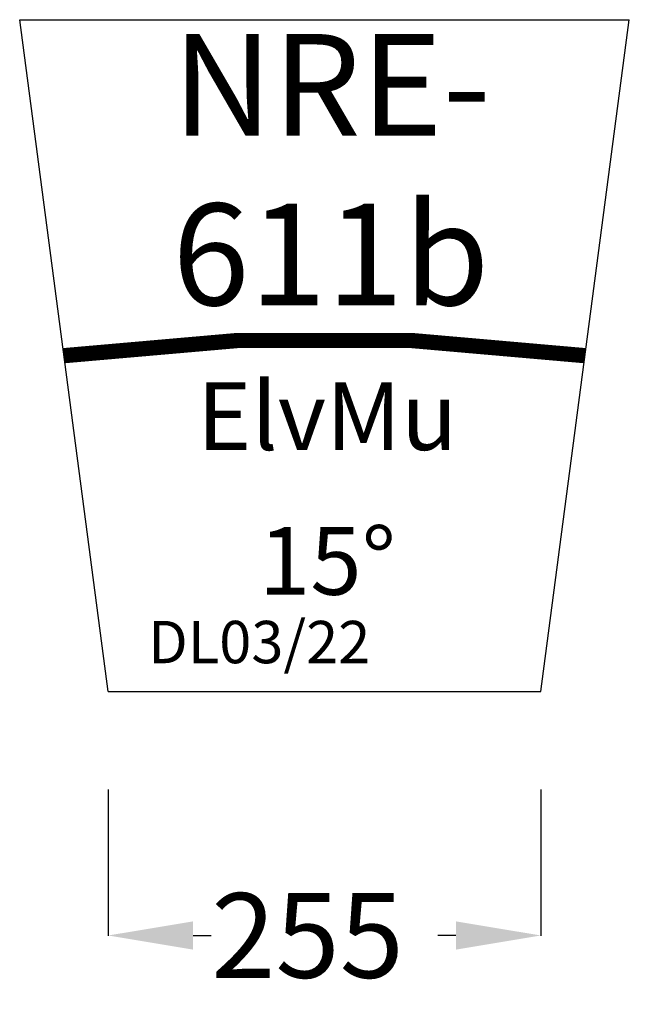
# Model space of a CAD drawing. Extents: x -350 to 10, y -1830 to -1249.
import ezdxf

# ---------------------------------------------------------------- set-up
doc = ezdxf.new("R2010")
doc.units = 0
doc.layers.get('0').update_dxf_attribs({"linetype": 'CONTINUOUS'})
doc.layers.get('DEFPOINTS').update_dxf_attribs({"linetype": 'CONTINUOUS'})
doc.layers.add('MASSE', color=3, linetype='CONTINUOUS')
doc.dimstyles.get("Standard").update_dxf_attribs({"dimtxt": 0.18, "dimasz": 0.18, "dimexe": 0.18, "dimexo": 0.0625, "dimgap": 0.09, "dimtad": 0, "dimtih": 1, "dimtoh": 1, "dimzin": 0, "dimcen": 0.09, "dimazin": 3, "dimtfac": 1, "dimtofl": 0, "dimtmove": 0, "dimatfit": 3})

# ---------------------------------------------------------------- blocks, each defined once
blk = doc.blocks.new('*D86')
at = {"layer": 'DEFPOINTS', "color": 0}
for p in [(26.11, -256.05), (281.11, -256.05), (281.11, -342.19)]:
    blk.add_point(p, dxfattribs=at)
at = {"layer": 'MASSE', "color": 0}
for p, q in [((26.11, -256.11), (26.11, -342.37)), ((281.11, -256.11), (281.11, -342.37)), ((76.11, -342.19), (86.77, -342.19)), ((231.11, -342.19), (220.45, -342.19))]:
    blk.add_line(p, q, dxfattribs=at)
for points in [[(76.11, -333.86), (76.11, -350.53), (26.11, -342.19)], [(231.11, -350.53), (231.11, -333.86), (281.11, -342.19)]]:
    blk.add_solid(points, dxfattribs=at)
blk.add_text('255', height=50, dxfattribs=at).set_placement((86.86, -367.19))
blk = doc.blocks.new('NRE-611B')
for p, q in [((26.11, -198.29), (-26.11, 198.29)), ((-26.11, 198.29), (333.32, 198.29)), ((281.11, -198.29), (333.32, 198.29)), ((26.11, -198.29), (281.11, -198.29))]:
    blk.add_line(p, q)
at = {"const_width": 9}
blk.add_lwpolyline([(0, 0, -0.065543), (307.21, 0, -15.257052)], format="xyb", dxfattribs=at)
for s, height, p in [('NRE-', 60, (63.9, 129.8)), ('611b', 60, (63.9, 29.8)), ('ElvMu', 40, (78.42, -55.67)), ('15°', 40, (114.95, -141.11))]:
    blk.add_text(s, height=height).set_placement(p)
at = {"color": 2}
blk.add_text('DL03/22', height=25, dxfattribs=at).set_placement((49.55, -181.52))
at = {"layer": 'MASSE'}
dim = blk.add_linear_dim(base=(281.11, -342.19), p1=(26.11, -256.05), p2=(281.11, -256.05), dimstyle='STANDARD', override={"dimtxt": 50, "dimasz": 50, "dimdec": 0, "dimtdec": 0}, dxfattribs=at)
dim.commit()
dim.dimension.update_dxf_attribs({"geometry": '*D86', "text_midpoint": (153.61, -342.19)})

msp = doc.modelspace()

# ---------------------------------------------------------------- block references
msp.add_blockref('NRE-611B', (-323.73, -1447.63))

doc.saveas('drawing.dxf')
